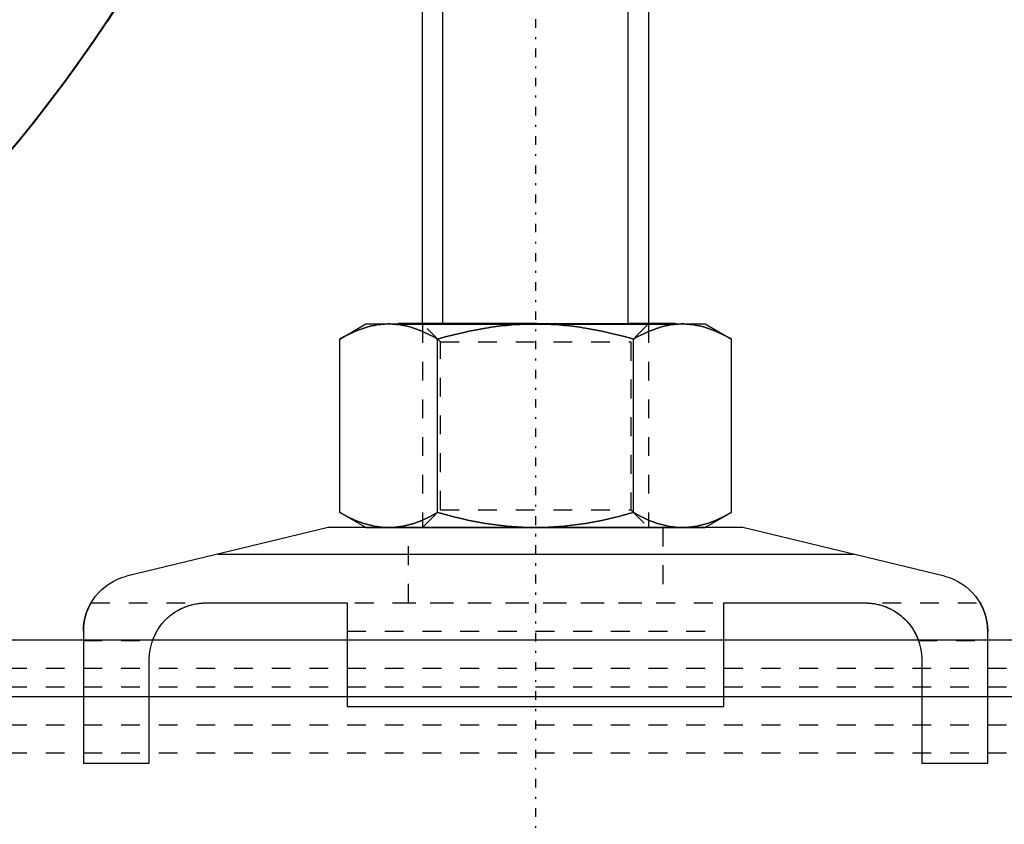
# Model space of a CAD drawing. Units: millimetres. Extents: x 38282 to 50269, y -25884 to -1975.
# Drawn here: x 42128 to 42180, y -4894 to -4852 of the extents above; entities that cross this region are included whole.
import ezdxf

# ---------------------------------------------------------------- set-up
doc = ezdxf.new("R2010")
doc.units = ezdxf.units.MM
for name, pattern in [('CNS_CENTER', [1.5, 0.45, -0.5, 0.05, -0.5]), ('CNS_DASHED', [2, 1, -1]), ('CNS_SOLID', [0]), ('VCenter', [11.5, 7, -2, 0.5, -2])]:
    doc.linetypes.add(name, pattern=pattern)
for name, color, linetype in [('center', 7, 'CNS_CENTER'), ('hidden', 7, 'CNS_DASHED'), ('thin', 7, 'CNS_SOLID')]:
    doc.layers.add(name, color=color, linetype=linetype)
doc.layers.add('vis', color=7, linetype='CNS_SOLID', lineweight=30)
doc.layers.add('Коллектор', color=255, linetype='Continuous', lineweight=40)
doc.styles.add('ESKD', font='Simplex.SHX', dxfattribs={"width": 0.826})
doc.styles.get("Standard").update_dxf_attribs({"font": 'simplex.shx'})
doc.dimstyles.new('ISO-25', dxfattribs={"dimtxt": 2.5, "dimasz": 2.5, "dimexe": 1.25, "dimexo": 0.625, "dimtad": 1, "dimtxsty": 'Standard', "dimcen": 2.5, "dimadec": 0, "dimazin": 0, "dimtfac": 1, "dimtmove": 0, "dimatfit": 3, "dimfxl": 0, "dimarcsym": 0})

# ---------------------------------------------------------------- blocks, each defined once
blk = doc.blocks.new('Хомут 2')
at = {"color": 0}
for p, q in [((51908.655, 34954.931), (51906.201, 34954.931)), ((51906.201, 34954.931), (51908.655, 34954.931)), ((51918.47, 34954.931), (51908.655, 34954.931)), ((51920.923, 34954.931), (51918.47, 34954.931)), ((51918.47, 34954.931), (51920.923, 34954.931))]:
    blk.add_line(p, q, dxfattribs=at)
at = {"ltscale": 100}
for q in [(51907.562, 34954.931), (51919.562, 34954.931)]:
    blk.add_line((51913.562, 34954.931), q, dxfattribs=at)
blk.add_arc((52002.132, 35014.603), 78.905, 194.22969, 255.66869, dxfattribs=at)
at = {"layer": 'center', "color": 1}
blk.add_line((51913.632, 35000.543), (51913.632, 34908.667), dxfattribs=at)
at = {"layer": 'center'}
blk.add_line((51913.632, 34944.705), (51913.632, 34939.557), dxfattribs=at)
at = {"layer": 'hidden'}
for p, q in [((51907.632, 34954.931), (51908.579, 34953.984)), ((51918.685, 34953.984), (51919.632, 34954.931)), ((51918.685, 34953.984), (51908.579, 34953.984)), ((51908.579, 34953.984), (51908.579, 34945.078)), ((51918.685, 34945.078), (51918.685, 34953.984)), ((51908.579, 34945.078), (51907.632, 34944.131)), ((51918.685, 34945.078), (51908.579, 34945.078)), ((51919.632, 34944.131), (51918.685, 34945.078)), ((51906.882, 34944.131), (51906.882, 34940.141)), ((51920.382, 34940.141), (51920.382, 34944.131)), ((51937.224, 34940.141), (51890.04, 34940.141)), ((51895.152, 34939.967), (51895.021, 34939.918)), ((51895.283, 34940.008), (51895.152, 34939.967)), ((51895.412, 34940.043), (51895.283, 34940.008)), ((51895.539, 34940.072), (51895.412, 34940.043)), ((51895.664, 34940.094), (51895.539, 34940.072)), ((51895.726, 34940.104), (51895.664, 34940.094)), ((51895.788, 34940.111), (51895.726, 34940.104)), ((51895.861, 34940.119), (51895.788, 34940.111)), ((51895.882, 34940.121), (51895.861, 34940.119)), ((51895.903, 34940.122), (51895.882, 34940.121)), ((51895.914, 34940.123), (51895.903, 34940.122)), ((51895.924, 34940.124), (51895.914, 34940.123)), ((51895.946, 34940.125), (51895.924, 34940.124)), ((51895.968, 34940.127), (51895.946, 34940.125)), ((51895.991, 34940.128), (51895.968, 34940.127)), ((51896.014, 34940.129), (51895.991, 34940.128)), ((51896.038, 34940.13), (51896.014, 34940.129)), ((51896.051, 34940.13), (51896.038, 34940.13)), ((51896.053, 34940.13), (51896.051, 34940.13)), ((51896.057, 34940.13), (51896.053, 34940.13)), ((51896.061, 34940.13), (51896.057, 34940.13)), ((51896.064, 34940.13), (51896.061, 34940.13)), ((51896.066, 34940.13), (51896.064, 34940.13)), ((51896.07, 34940.13), (51896.066, 34940.13)), ((51896.074, 34940.131), (51896.07, 34940.13)), ((51896.079, 34940.131), (51896.074, 34940.131)), ((51896.083, 34940.131), (51896.079, 34940.131)), ((51896.088, 34940.131), (51896.083, 34940.131)), ((51896.09, 34940.131), (51896.088, 34940.131)), ((51896.092, 34940.131), (51896.09, 34940.131)), ((51896.097, 34940.131), (51896.092, 34940.131)), ((51896.101, 34940.131), (51896.097, 34940.131)), ((51896.106, 34940.131), (51896.101, 34940.131)), ((51896.11, 34940.131), (51896.106, 34940.131)), ((51896.115, 34940.131), (51896.11, 34940.131)), ((51896.117, 34940.131), (51896.115, 34940.131)), ((51896.12, 34940.131), (51896.117, 34940.131)), ((51896.125, 34940.131), (51896.12, 34940.131)), ((51896.129, 34940.131), (51896.125, 34940.131)), ((51896.132, 34940.131), (51896.129, 34940.131)), ((51920.982, 34940.131), (51906.282, 34940.131)), ((51931.135, 34940.131), (51931.132, 34940.131)), ((51931.142, 34940.131), (51931.135, 34940.131)), ((51931.148, 34940.131), (51931.142, 34940.131)), ((51931.151, 34940.131), (51931.148, 34940.131)), ((51931.154, 34940.131), (51931.151, 34940.131)), ((51931.16, 34940.131), (51931.154, 34940.131)), ((51931.167, 34940.131), (51931.16, 34940.131)), ((51931.173, 34940.131), (51931.167, 34940.131)), ((51931.179, 34940.131), (51931.173, 34940.131)), ((51931.184, 34940.131), (51931.179, 34940.131)), ((51931.187, 34940.131), (51931.184, 34940.131)), ((51931.19, 34940.13), (51931.187, 34940.131)), ((51931.196, 34940.13), (51931.19, 34940.13)), ((51931.202, 34940.13), (51931.196, 34940.13)), ((51931.207, 34940.13), (51931.202, 34940.13)), ((51931.213, 34940.13), (51931.207, 34940.13)), ((51931.219, 34940.13), (51931.213, 34940.13)), ((51931.221, 34940.13), (51931.219, 34940.13)), ((51931.224, 34940.13), (51931.221, 34940.13)), ((51931.229, 34940.129), (51931.224, 34940.13)), ((51931.235, 34940.129), (51931.229, 34940.129)), ((51931.238, 34940.129), (51931.235, 34940.129)), ((51931.253, 34940.129), (51931.238, 34940.129)), ((51931.284, 34940.127), (51931.253, 34940.129)), ((51931.314, 34940.126), (51931.284, 34940.127)), ((51931.343, 34940.124), (51931.314, 34940.126)), ((51931.372, 34940.121), (51931.343, 34940.124)), ((51931.4, 34940.119), (51931.372, 34940.121)), ((51931.414, 34940.118), (51931.4, 34940.119)), ((51931.428, 34940.116), (51931.414, 34940.118)), ((51931.455, 34940.114), (51931.428, 34940.116)), ((51931.483, 34940.11), (51931.455, 34940.114)), ((51931.579, 34940.098), (51931.483, 34940.11)), ((51931.662, 34940.084), (51931.579, 34940.098)), ((51931.746, 34940.068), (51931.662, 34940.084)), ((51931.916, 34940.027), (51931.746, 34940.068)), ((51932.09, 34939.974), (51931.916, 34940.027)), ((51932.265, 34939.909), (51932.09, 34939.974)), ((51894.191, 34939.418), (51894.131, 34939.367)), ((51894.25, 34939.468), (51894.191, 34939.418)), ((51894.373, 34939.561), (51894.25, 34939.468)), ((51894.498, 34939.647), (51894.373, 34939.561)), ((51894.627, 34939.726), (51894.498, 34939.647)), ((51894.757, 34939.797), (51894.627, 34939.726)), ((51894.889, 34939.861), (51894.757, 34939.797)), ((51894.955, 34939.89), (51894.889, 34939.861)), ((51895.021, 34939.918), (51894.955, 34939.89)), ((51932.441, 34939.83), (51932.265, 34939.909)), ((51932.616, 34939.738), (51932.441, 34939.83)), ((51932.702, 34939.688), (51932.616, 34939.738)), ((51932.787, 34939.633), (51932.702, 34939.688)), ((51932.953, 34939.515), (51932.787, 34939.633)), ((51933.047, 34939.441), (51932.953, 34939.515)), ((51933.073, 34939.418), (51933.047, 34939.441)), ((51933.099, 34939.396), (51933.073, 34939.418)), ((51893.714, 34938.907), (51893.679, 34938.859)), ((51893.731, 34938.93), (51893.714, 34938.907)), ((51893.749, 34938.954), (51893.731, 34938.93)), ((51893.785, 34939), (51893.749, 34938.954)), ((51893.822, 34939.045), (51893.785, 34939)), ((51893.841, 34939.068), (51893.822, 34939.045)), ((51893.897, 34939.133), (51893.841, 34939.068)), ((51894.013, 34939.255), (51893.897, 34939.133)), ((51894.131, 34939.367), (51894.013, 34939.255)), ((51933.113, 34939.384), (51933.099, 34939.396)), ((51933.126, 34939.373), (51933.113, 34939.384)), ((51933.152, 34939.349), (51933.126, 34939.373)), ((51933.179, 34939.325), (51933.152, 34939.349)), ((51933.205, 34939.3), (51933.179, 34939.325)), ((51933.231, 34939.274), (51933.205, 34939.3)), ((51933.257, 34939.248), (51933.231, 34939.274)), ((51933.27, 34939.235), (51933.257, 34939.248)), ((51933.283, 34939.222), (51933.27, 34939.235)), ((51933.309, 34939.195), (51933.283, 34939.222)), ((51933.335, 34939.168), (51933.309, 34939.195)), ((51933.36, 34939.14), (51933.335, 34939.168)), ((51933.386, 34939.111), (51933.36, 34939.14)), ((51933.411, 34939.082), (51933.386, 34939.111)), ((51933.423, 34939.068), (51933.411, 34939.082)), ((51933.436, 34939.053), (51933.423, 34939.068)), ((51933.46, 34939.023), (51933.436, 34939.053)), ((51933.485, 34938.992), (51933.46, 34939.023)), ((51933.509, 34938.962), (51933.485, 34938.992)), ((51933.532, 34938.93), (51933.509, 34938.962)), ((51933.556, 34938.899), (51933.532, 34938.93)), ((51933.567, 34938.883), (51933.556, 34938.899)), ((51893.409, 34938.39), (51893.384, 34938.335)), ((51893.435, 34938.445), (51893.409, 34938.39)), ((51893.462, 34938.499), (51893.435, 34938.445)), ((51893.49, 34938.552), (51893.462, 34938.499)), ((51893.519, 34938.605), (51893.49, 34938.552)), ((51893.534, 34938.631), (51893.519, 34938.605)), ((51893.549, 34938.657), (51893.534, 34938.631)), ((51893.58, 34938.709), (51893.549, 34938.657)), ((51893.612, 34938.76), (51893.58, 34938.709)), ((51893.645, 34938.809), (51893.612, 34938.76)), ((51893.679, 34938.859), (51893.645, 34938.809)), ((51923.632, 34938.631), (51903.632, 34938.631)), ((51933.579, 34938.867), (51933.567, 34938.883)), ((51933.602, 34938.834), (51933.579, 34938.867)), ((51933.624, 34938.801), (51933.602, 34938.834)), ((51933.635, 34938.785), (51933.624, 34938.801)), ((51933.646, 34938.768), (51933.635, 34938.785)), ((51933.668, 34938.734), (51933.646, 34938.768)), ((51933.689, 34938.7), (51933.668, 34938.734)), ((51933.699, 34938.683), (51933.689, 34938.7)), ((51933.71, 34938.666), (51933.699, 34938.683)), ((51933.73, 34938.631), (51933.71, 34938.666)), ((51933.75, 34938.596), (51933.73, 34938.631)), ((51933.769, 34938.561), (51933.75, 34938.596)), ((51933.788, 34938.526), (51933.769, 34938.561)), ((51933.807, 34938.49), (51933.788, 34938.526)), ((51933.816, 34938.472), (51933.807, 34938.49)), ((51933.825, 34938.454), (51933.816, 34938.472)), ((51933.842, 34938.418), (51933.825, 34938.454)), ((51933.859, 34938.381), (51933.842, 34938.418)), ((51933.876, 34938.345), (51933.859, 34938.381)), ((51893.307, 34938.141), (51889.632, 34938.141)), ((51893.317, 34938.169), (51893.307, 34938.141)), ((51893.338, 34938.225), (51893.317, 34938.169)), ((51893.361, 34938.28), (51893.338, 34938.225)), ((51893.372, 34938.308), (51893.361, 34938.28)), ((51893.384, 34938.335), (51893.372, 34938.308)), ((51933.892, 34938.308), (51933.876, 34938.345)), ((51933.907, 34938.271), (51933.892, 34938.308)), ((51933.914, 34938.252), (51933.907, 34938.271)), ((51933.922, 34938.234), (51933.914, 34938.252)), ((51933.936, 34938.197), (51933.922, 34938.234)), ((51933.95, 34938.16), (51933.936, 34938.197)), ((51933.957, 34938.141), (51933.95, 34938.16)), ((51937.632, 34938.141), (51933.957, 34938.141))]:
    blk.add_line(p, q, dxfattribs=at)
for points in [[(51905.838, 34954.931), (51905.768, 34954.93), (51905.629, 34954.925), (51905.49, 34954.916), (51905.421, 34954.909), (51905.351, 34954.901), (51905.213, 34954.881), (51905.074, 34954.857), (51904.934, 34954.827), (51904.794, 34954.793), (51904.654, 34954.754), (51904.583, 34954.733), (51904.512, 34954.71), (51904.369, 34954.661), (51904.225, 34954.607), (51904.079, 34954.548), (51903.932, 34954.484), (51903.782, 34954.415), (51903.706, 34954.378), (51903.63, 34954.34), (51903.476, 34954.259), (51903.319, 34954.173), (51903.24, 34954.127)], [(51908.436, 34954.127), (51908.356, 34954.173), (51908.199, 34954.259), (51908.045, 34954.34), (51907.969, 34954.378), (51907.893, 34954.415), (51907.744, 34954.484), (51907.596, 34954.548), (51907.45, 34954.607), (51907.306, 34954.661), (51907.163, 34954.71), (51907.092, 34954.733), (51907.022, 34954.754), (51906.881, 34954.793), (51906.741, 34954.827), (51906.602, 34954.857), (51906.463, 34954.881), (51906.324, 34954.901), (51906.255, 34954.909), (51906.186, 34954.916), (51906.047, 34954.925), (51905.908, 34954.93), (51905.838, 34954.931)], [(51913.632, 34954.931), (51913.492, 34954.93), (51913.214, 34954.925), (51912.936, 34954.916), (51912.798, 34954.909), (51912.659, 34954.901), (51912.382, 34954.881), (51912.104, 34954.857), (51911.825, 34954.827), (51911.545, 34954.793), (51911.264, 34954.754), (51911.123, 34954.733), (51910.981, 34954.71), (51910.695, 34954.661), (51910.406, 34954.607), (51910.115, 34954.548), (51909.82, 34954.484), (51909.521, 34954.415), (51909.369, 34954.378), (51909.217, 34954.34), (51908.909, 34954.259), (51908.595, 34954.173), (51908.436, 34954.127)], [(51918.828, 34954.127), (51918.669, 34954.173), (51918.355, 34954.259), (51918.047, 34954.34), (51917.895, 34954.378), (51917.743, 34954.415), (51917.444, 34954.484), (51917.149, 34954.548), (51916.857, 34954.607), (51916.569, 34954.661), (51916.283, 34954.71), (51916.141, 34954.733), (51916, 34954.754), (51915.719, 34954.793), (51915.439, 34954.827), (51915.16, 34954.857), (51914.882, 34954.881), (51914.605, 34954.901), (51914.466, 34954.909), (51914.328, 34954.916), (51914.05, 34954.925), (51913.772, 34954.93), (51913.632, 34954.931)], [(51921.426, 34954.931), (51921.356, 34954.93), (51921.217, 34954.925), (51921.078, 34954.916), (51921.009, 34954.909), (51920.94, 34954.901), (51920.801, 34954.881), (51920.662, 34954.857), (51920.523, 34954.827), (51920.383, 34954.793), (51920.242, 34954.754), (51920.171, 34954.733), (51920.1, 34954.71), (51919.958, 34954.661), (51919.813, 34954.607), (51919.668, 34954.548), (51919.52, 34954.484), (51919.37, 34954.415), (51919.295, 34954.378), (51919.219, 34954.34), (51919.064, 34954.259), (51918.908, 34954.173), (51918.828, 34954.127)], [(51924.024, 34954.127), (51923.945, 34954.173), (51923.788, 34954.259), (51923.634, 34954.34), (51923.557, 34954.378), (51923.482, 34954.415), (51923.332, 34954.484), (51923.185, 34954.548), (51923.039, 34954.607), (51922.895, 34954.661), (51922.752, 34954.71), (51922.681, 34954.733), (51922.61, 34954.754), (51922.469, 34954.793), (51922.33, 34954.827), (51922.19, 34954.857), (51922.051, 34954.881), (51921.913, 34954.901), (51921.843, 34954.909), (51921.774, 34954.916), (51921.635, 34954.925), (51921.496, 34954.93), (51921.426, 34954.931)], [(51903.24, 34944.935), (51903.319, 34944.89), (51903.476, 34944.803), (51903.63, 34944.723), (51903.706, 34944.684), (51903.782, 34944.648), (51903.932, 34944.578), (51904.079, 34944.514), (51904.225, 34944.455), (51904.369, 34944.401), (51904.512, 34944.352), (51904.583, 34944.329), (51904.654, 34944.308), (51904.794, 34944.269), (51904.934, 34944.235), (51905.074, 34944.205), (51905.213, 34944.181), (51905.351, 34944.161), (51905.421, 34944.153), (51905.49, 34944.147), (51905.629, 34944.137), (51905.768, 34944.132), (51905.838, 34944.131)], [(51905.838, 34944.131), (51905.908, 34944.132), (51906.047, 34944.137), (51906.186, 34944.147), (51906.255, 34944.153), (51906.324, 34944.161), (51906.463, 34944.181), (51906.602, 34944.205), (51906.741, 34944.235), (51906.881, 34944.269), (51907.022, 34944.308), (51907.092, 34944.329), (51907.163, 34944.352), (51907.306, 34944.401), (51907.45, 34944.455), (51907.596, 34944.514), (51907.744, 34944.578), (51907.893, 34944.648), (51907.969, 34944.684), (51908.045, 34944.723), (51908.199, 34944.803), (51908.356, 34944.89), (51908.436, 34944.935)], [(51908.436, 34944.935), (51908.595, 34944.89), (51908.909, 34944.803), (51909.217, 34944.723), (51909.369, 34944.684), (51909.521, 34944.648), (51909.82, 34944.578), (51910.115, 34944.514), (51910.406, 34944.455), (51910.695, 34944.401), (51910.981, 34944.352), (51911.123, 34944.329), (51911.264, 34944.308), (51911.545, 34944.269), (51911.825, 34944.235), (51912.104, 34944.205), (51912.382, 34944.181), (51912.659, 34944.161), (51912.798, 34944.153), (51912.936, 34944.147), (51913.214, 34944.137), (51913.492, 34944.132), (51913.632, 34944.131)], [(51913.632, 34944.131), (51913.772, 34944.132), (51914.05, 34944.137), (51914.328, 34944.147), (51914.466, 34944.153), (51914.605, 34944.161), (51914.882, 34944.181), (51915.16, 34944.205), (51915.439, 34944.235), (51915.719, 34944.269), (51916, 34944.308), (51916.141, 34944.329), (51916.283, 34944.352), (51916.569, 34944.401), (51916.857, 34944.455), (51917.149, 34944.514), (51917.444, 34944.578), (51917.743, 34944.648), (51917.895, 34944.684), (51918.047, 34944.723), (51918.355, 34944.803), (51918.669, 34944.89), (51918.828, 34944.935)], [(51918.828, 34944.935), (51918.908, 34944.89), (51919.064, 34944.803), (51919.219, 34944.723), (51919.295, 34944.684), (51919.37, 34944.648), (51919.52, 34944.578), (51919.668, 34944.514), (51919.813, 34944.455), (51919.958, 34944.401), (51920.1, 34944.352), (51920.171, 34944.329), (51920.242, 34944.308), (51920.383, 34944.269), (51920.523, 34944.235), (51920.662, 34944.205), (51920.801, 34944.181), (51920.94, 34944.161), (51921.009, 34944.153), (51921.078, 34944.147), (51921.217, 34944.137), (51921.356, 34944.132), (51921.426, 34944.131)], [(51921.426, 34944.131), (51921.496, 34944.132), (51921.635, 34944.137), (51921.774, 34944.147), (51921.843, 34944.153), (51921.913, 34944.161), (51922.051, 34944.181), (51922.19, 34944.205), (51922.33, 34944.235), (51922.469, 34944.269), (51922.61, 34944.308), (51922.681, 34944.329), (51922.752, 34944.352), (51922.895, 34944.401), (51923.039, 34944.455), (51923.185, 34944.514), (51923.332, 34944.578), (51923.482, 34944.648), (51923.557, 34944.684), (51923.634, 34944.723), (51923.788, 34944.803), (51923.945, 34944.89), (51924.024, 34944.935)]]:
    blk.add_lwpolyline(points, dxfattribs=at)
at = {"layer": 'thin'}
for p, q in [((51908.708, 34954.931), (51908.708, 34984.408)), ((51918.561, 34954.931), (51918.561, 34984.408))]:
    blk.add_line(p, q, dxfattribs=at)
at = {"layer": 'thin', "linetype": 'CNS_DASHED'}
for p, q in [((51907.632, 34954.931), (51907.632, 34944.131)), ((51919.632, 34954.931), (51919.632, 34944.131))]:
    blk.add_line(p, q, dxfattribs=at)
at = {"layer": 'vis'}
for p, q in [((51907.632, 34984.408), (51907.634, 34954.931)), ((51919.632, 34954.931), (51919.632, 34984.408)), ((51904.632, 34954.931), (51903.24, 34954.127)), ((51922.632, 34954.931), (51904.632, 34954.931)), ((51924.024, 34954.127), (51922.632, 34954.931)), ((51903.24, 34944.935), (51903.24, 34954.127)), ((51908.436, 34944.935), (51908.436, 34954.127)), ((51918.828, 34944.935), (51918.828, 34954.127)), ((51924.024, 34944.935), (51924.024, 34954.127)), ((51903.24, 34944.935), (51904.632, 34944.131)), ((51922.632, 34944.131), (51924.024, 34944.935)), ((51891.928, 34941.547), (51902.632, 34944.131)), ((51902.632, 34944.131), (51924.632, 34944.131)), ((51922.632, 34944.131), (51904.632, 34944.131)), ((51924.632, 34944.131), (51935.336, 34941.547)), ((51930.501, 34942.714), (51896.763, 34942.714)), ((51889.929, 34939.932), (51889.934, 34939.943)), ((51889.934, 34939.943), (51889.939, 34939.953)), ((51889.939, 34939.953), (51889.944, 34939.964)), ((51889.944, 34939.964), (51889.949, 34939.974)), ((51889.949, 34939.974), (51889.952, 34939.979)), ((51889.952, 34939.979), (51889.954, 34939.984)), ((51889.954, 34939.984), (51889.959, 34939.993)), ((51889.959, 34939.993), (51889.964, 34940.002)), ((51889.964, 34940.002), (51889.968, 34940.011)), ((51889.968, 34940.011), (51889.973, 34940.02)), ((51889.973, 34940.02), (51889.977, 34940.028)), ((51889.977, 34940.028), (51889.979, 34940.032)), ((51889.979, 34940.032), (51889.981, 34940.036)), ((51889.981, 34940.036), (51889.986, 34940.044)), ((51889.986, 34940.044), (51889.99, 34940.052)), ((51889.99, 34940.052), (51889.993, 34940.059)), ((51889.993, 34940.059), (51889.997, 34940.066)), ((51889.997, 34940.066), (51890.001, 34940.072)), ((51890.001, 34940.072), (51890.003, 34940.075)), ((51890.003, 34940.075), (51890.004, 34940.079)), ((51890.004, 34940.079), (51890.008, 34940.085)), ((51890.008, 34940.085), (51890.011, 34940.09)), ((51890.011, 34940.09), (51890.012, 34940.093)), ((51890.012, 34940.093), (51890.014, 34940.096)), ((51890.014, 34940.096), (51890.017, 34940.101)), ((51890.017, 34940.101), (51890.019, 34940.106)), ((51890.019, 34940.106), (51890.021, 34940.108)), ((51890.021, 34940.108), (51890.022, 34940.11)), ((51890.022, 34940.11), (51890.024, 34940.114)), ((51890.024, 34940.114), (51890.026, 34940.118)), ((51890.026, 34940.118), (51890.028, 34940.122)), ((51890.028, 34940.122), (51890.03, 34940.125)), ((51890.03, 34940.125), (51890.032, 34940.128)), ((51890.032, 34940.128), (51890.033, 34940.129)), ((51890.033, 34940.129), (51890.034, 34940.131)), ((51890.034, 34940.131), (51890.035, 34940.133)), ((51890.035, 34940.133), (51890.036, 34940.135)), ((51890.036, 34940.135), (51890.037, 34940.137)), ((51890.037, 34940.137), (51890.038, 34940.138)), ((51890.038, 34940.138), (51890.039, 34940.139)), ((51890.039, 34940.14), (51890.039, 34940.141)), ((51890.039, 34940.141), (51890.04, 34940.141)), ((51890.039, 34940.139), (51890.039, 34940.14)), ((51890.039, 34940.14), (51890.039, 34940.14)), ((51890.04, 34940.141), (51890.04, 34940.141)), ((51903.632, 34940.131), (51896.132, 34940.131)), ((51903.632, 34934.631), (51903.632, 34940.131)), ((51923.632, 34940.131), (51923.632, 34934.631)), ((51931.132, 34940.131), (51923.632, 34940.131)), ((51937.224, 34940.141), (51937.224, 34940.141)), ((51937.224, 34940.141), (51937.224, 34940.141)), ((51937.224, 34940.141), (51937.225, 34940.14)), ((51937.225, 34940.14), (51937.225, 34940.14)), ((51937.225, 34940.14), (51937.225, 34940.139)), ((51937.225, 34940.139), (51937.226, 34940.138)), ((51937.226, 34940.138), (51937.227, 34940.137)), ((51937.227, 34940.137), (51937.228, 34940.135)), ((51937.228, 34940.135), (51937.229, 34940.133)), ((51937.229, 34940.133), (51937.23, 34940.131)), ((51937.23, 34940.131), (51937.231, 34940.129)), ((51937.231, 34940.129), (51937.232, 34940.128)), ((51937.232, 34940.128), (51937.234, 34940.125)), ((51937.234, 34940.125), (51937.235, 34940.122)), ((51937.235, 34940.122), (51937.237, 34940.118)), ((51937.237, 34940.118), (51937.24, 34940.114)), ((51937.24, 34940.114), (51937.242, 34940.11)), ((51937.242, 34940.11), (51937.243, 34940.108)), ((51937.243, 34940.108), (51937.245, 34940.106)), ((51937.245, 34940.106), (51937.247, 34940.101)), ((51937.247, 34940.101), (51937.25, 34940.096)), ((51937.25, 34940.096), (51937.252, 34940.093)), ((51937.252, 34940.093), (51937.253, 34940.09)), ((51937.253, 34940.09), (51937.256, 34940.085)), ((51937.256, 34940.085), (51937.26, 34940.079)), ((51937.26, 34940.079), (51937.261, 34940.075)), ((51937.261, 34940.075), (51937.263, 34940.072)), ((51937.263, 34940.072), (51937.267, 34940.066)), ((51937.267, 34940.066), (51937.27, 34940.059)), ((51937.27, 34940.059), (51937.274, 34940.052)), ((51937.274, 34940.052), (51937.278, 34940.044)), ((51937.278, 34940.044), (51937.282, 34940.036)), ((51937.282, 34940.036), (51937.285, 34940.032)), ((51937.285, 34940.032), (51937.287, 34940.028)), ((51937.287, 34940.028), (51937.291, 34940.02)), ((51937.291, 34940.02), (51937.296, 34940.011)), ((51937.296, 34940.011), (51937.3, 34940.002)), ((51937.3, 34940.002), (51937.305, 34939.993)), ((51937.305, 34939.993), (51937.31, 34939.984)), ((51937.31, 34939.984), (51937.312, 34939.979)), ((51937.312, 34939.979), (51937.315, 34939.974)), ((51937.315, 34939.974), (51937.32, 34939.964)), ((51937.32, 34939.964), (51937.325, 34939.953)), ((51937.325, 34939.953), (51937.33, 34939.943)), ((51937.33, 34939.943), (51937.335, 34939.932)), ((51889.735, 34939.412), (51889.74, 34939.43)), ((51889.74, 34939.43), (51889.745, 34939.448)), ((51889.745, 34939.448), (51889.751, 34939.466)), ((51889.751, 34939.466), (51889.753, 34939.475)), ((51889.753, 34939.475), (51889.756, 34939.484)), ((51889.756, 34939.484), (51889.761, 34939.501)), ((51889.761, 34939.501), (51889.766, 34939.518)), ((51889.766, 34939.518), (51889.785, 34939.577)), ((51889.785, 34939.577), (51889.804, 34939.633)), ((51889.804, 34939.633), (51889.81, 34939.649)), ((51889.81, 34939.649), (51889.815, 34939.664)), ((51889.815, 34939.664), (51889.818, 34939.672)), ((51889.818, 34939.672), (51889.821, 34939.68)), ((51889.821, 34939.68), (51889.827, 34939.695)), ((51889.827, 34939.695), (51889.833, 34939.71)), ((51889.833, 34939.71), (51889.835, 34939.717)), ((51889.835, 34939.717), (51889.838, 34939.725)), ((51889.838, 34939.725), (51889.844, 34939.739)), ((51889.844, 34939.739), (51889.85, 34939.754)), ((51889.85, 34939.754), (51889.853, 34939.761)), ((51889.853, 34939.761), (51889.856, 34939.768)), ((51889.856, 34939.768), (51889.861, 34939.782)), ((51889.861, 34939.782), (51889.867, 34939.796)), ((51889.867, 34939.796), (51889.873, 34939.809)), ((51889.873, 34939.809), (51889.879, 34939.823)), ((51889.879, 34939.823), (51889.884, 34939.836)), ((51889.884, 34939.836), (51889.887, 34939.842)), ((51889.887, 34939.842), (51889.89, 34939.849)), ((51889.89, 34939.849), (51889.896, 34939.861)), ((51889.896, 34939.861), (51889.901, 34939.874)), ((51889.901, 34939.874), (51889.907, 34939.886)), ((51889.907, 34939.886), (51889.913, 34939.898)), ((51889.913, 34939.898), (51889.918, 34939.909)), ((51889.918, 34939.909), (51889.921, 34939.915)), ((51889.921, 34939.915), (51889.923, 34939.921)), ((51889.923, 34939.921), (51889.929, 34939.932)), ((51937.335, 34939.932), (51937.341, 34939.921)), ((51937.341, 34939.921), (51937.343, 34939.915)), ((51937.343, 34939.915), (51937.346, 34939.909)), ((51937.346, 34939.909), (51937.351, 34939.898)), ((51937.351, 34939.898), (51937.357, 34939.886)), ((51937.357, 34939.886), (51937.362, 34939.874)), ((51937.362, 34939.874), (51937.368, 34939.861)), ((51937.368, 34939.861), (51937.374, 34939.849)), ((51937.374, 34939.849), (51937.377, 34939.842)), ((51937.377, 34939.842), (51937.379, 34939.836)), ((51937.379, 34939.836), (51937.385, 34939.823)), ((51937.385, 34939.823), (51937.391, 34939.809)), ((51937.391, 34939.809), (51937.397, 34939.796)), ((51937.397, 34939.796), (51937.402, 34939.782)), ((51937.402, 34939.782), (51937.408, 34939.768)), ((51937.408, 34939.768), (51937.411, 34939.761)), ((51937.411, 34939.761), (51937.414, 34939.754)), ((51937.414, 34939.754), (51937.42, 34939.739)), ((51937.42, 34939.739), (51937.426, 34939.725)), ((51937.426, 34939.725), (51937.428, 34939.717)), ((51937.428, 34939.717), (51937.446, 34939.672)), ((51937.446, 34939.672), (51937.479, 34939.577)), ((51937.479, 34939.577), (51937.498, 34939.518)), ((51937.498, 34939.518), (51937.503, 34939.501)), ((51937.503, 34939.501), (51937.508, 34939.484)), ((51937.508, 34939.484), (51937.511, 34939.475)), ((51937.511, 34939.475), (51937.513, 34939.466)), ((51937.513, 34939.466), (51937.518, 34939.448)), ((51937.518, 34939.448), (51937.524, 34939.43)), ((51937.524, 34939.43), (51937.529, 34939.412)), ((51889.642, 34938.881), (51889.644, 34938.904)), ((51889.644, 34938.904), (51889.647, 34938.928)), ((51889.647, 34938.928), (51889.649, 34938.951)), ((51889.649, 34938.951), (51889.652, 34938.973)), ((51889.652, 34938.973), (51889.653, 34938.985)), ((51889.653, 34938.985), (51889.654, 34938.996)), ((51889.654, 34938.996), (51889.657, 34939.019)), ((51889.657, 34939.019), (51889.66, 34939.041)), ((51889.66, 34939.041), (51889.662, 34939.052)), ((51889.662, 34939.052), (51889.663, 34939.063)), ((51889.663, 34939.063), (51889.667, 34939.085)), ((51889.667, 34939.085), (51889.67, 34939.107)), ((51889.67, 34939.107), (51889.672, 34939.118)), ((51889.672, 34939.118), (51889.674, 34939.129)), ((51889.674, 34939.129), (51889.677, 34939.151)), ((51889.677, 34939.151), (51889.681, 34939.172)), ((51889.681, 34939.172), (51889.685, 34939.193)), ((51889.685, 34939.193), (51889.689, 34939.214)), ((51889.689, 34939.214), (51889.693, 34939.235)), ((51889.693, 34939.235), (51889.695, 34939.245)), ((51889.695, 34939.245), (51889.698, 34939.255)), ((51889.698, 34939.255), (51889.702, 34939.276)), ((51889.702, 34939.276), (51889.707, 34939.296)), ((51889.707, 34939.296), (51889.711, 34939.316)), ((51889.711, 34939.316), (51889.716, 34939.335)), ((51889.716, 34939.335), (51889.721, 34939.355)), ((51889.721, 34939.355), (51889.723, 34939.364)), ((51889.723, 34939.364), (51889.725, 34939.374)), ((51889.725, 34939.374), (51889.73, 34939.393)), ((51889.73, 34939.393), (51889.735, 34939.412)), ((51937.529, 34939.412), (51937.534, 34939.393)), ((51937.534, 34939.393), (51937.539, 34939.374)), ((51937.539, 34939.374), (51937.541, 34939.364)), ((51937.541, 34939.364), (51937.543, 34939.355)), ((51937.543, 34939.355), (51937.548, 34939.335)), ((51937.548, 34939.335), (51937.553, 34939.316)), ((51937.553, 34939.316), (51937.557, 34939.296)), ((51937.557, 34939.296), (51937.562, 34939.276)), ((51937.562, 34939.276), (51937.566, 34939.255)), ((51937.566, 34939.255), (51937.568, 34939.245)), ((51937.568, 34939.245), (51937.571, 34939.235)), ((51937.571, 34939.235), (51937.575, 34939.214)), ((51937.575, 34939.214), (51937.579, 34939.193)), ((51937.579, 34939.193), (51937.583, 34939.172)), ((51937.583, 34939.172), (51937.587, 34939.151)), ((51937.587, 34939.151), (51937.59, 34939.129)), ((51937.59, 34939.129), (51937.592, 34939.118)), ((51937.592, 34939.118), (51937.594, 34939.107)), ((51937.594, 34939.107), (51937.597, 34939.085)), ((51937.597, 34939.085), (51937.601, 34939.063)), ((51937.601, 34939.063), (51937.602, 34939.052)), ((51937.602, 34939.052), (51937.604, 34939.041)), ((51937.604, 34939.041), (51937.607, 34939.019)), ((51937.607, 34939.019), (51937.61, 34938.996)), ((51937.61, 34938.996), (51937.611, 34938.985)), ((51937.611, 34938.985), (51937.612, 34938.973)), ((51937.612, 34938.973), (51937.615, 34938.951)), ((51937.615, 34938.951), (51937.617, 34938.928)), ((51937.617, 34938.928), (51937.619, 34938.904)), ((51937.619, 34938.904), (51937.621, 34938.881)), ((51889.632, 34938.667), (51889.633, 34938.691)), ((51889.632, 34938.643), (51889.632, 34938.667)), ((51889.632, 34938.631), (51889.632, 34938.643)), ((51889.632, 34931.631), (51889.632, 34938.631)), ((51889.633, 34938.715), (51889.634, 34938.739)), ((51889.633, 34938.703), (51889.633, 34938.715)), ((51889.633, 34938.691), (51889.633, 34938.703)), ((51889.634, 34938.739), (51889.635, 34938.763)), ((51889.635, 34938.763), (51889.636, 34938.787)), ((51889.636, 34938.787), (51889.637, 34938.811)), ((51889.637, 34938.811), (51889.639, 34938.834)), ((51889.639, 34938.834), (51889.64, 34938.846)), ((51889.64, 34938.846), (51889.641, 34938.858)), ((51889.641, 34938.858), (51889.642, 34938.881)), ((51937.621, 34938.881), (51937.623, 34938.858)), ((51937.623, 34938.858), (51937.624, 34938.846)), ((51937.624, 34938.846), (51937.625, 34938.834)), ((51937.625, 34938.834), (51937.627, 34938.811)), ((51937.627, 34938.811), (51937.628, 34938.787)), ((51937.628, 34938.787), (51937.629, 34938.763)), ((51937.629, 34938.763), (51937.63, 34938.739)), ((51937.63, 34938.739), (51937.631, 34938.715)), ((51937.631, 34938.715), (51937.631, 34938.703)), ((51937.631, 34938.703), (51937.631, 34938.691)), ((51937.631, 34938.691), (51937.632, 34938.667)), ((51937.632, 34938.667), (51937.632, 34938.643)), ((51937.632, 34938.643), (51937.632, 34938.631)), ((51937.632, 34938.631), (51937.632, 34931.631)), ((51893.132, 34937.131), (51893.132, 34931.631)), ((51934.132, 34931.631), (51934.132, 34937.131)), ((51923.632, 34934.631), (51903.632, 34934.631)), ((51893.132, 34931.631), (51889.632, 34931.631)), ((51937.632, 34931.631), (51934.132, 34931.631))]:
    blk.add_line(p, q, dxfattribs=at)
for points in [[(51903.24, 34954.127), (51903.319, 34954.173), (51903.476, 34954.259), (51903.63, 34954.34), (51903.706, 34954.378), (51903.782, 34954.415), (51903.932, 34954.484), (51904.079, 34954.548), (51904.225, 34954.607), (51904.369, 34954.661), (51904.512, 34954.71), (51904.583, 34954.733), (51904.654, 34954.754), (51904.794, 34954.793), (51904.934, 34954.827), (51905.074, 34954.857), (51905.213, 34954.881), (51905.351, 34954.901), (51905.421, 34954.909), (51905.49, 34954.916), (51905.629, 34954.925), (51905.768, 34954.93), (51905.838, 34954.931)], [(51905.838, 34954.931), (51905.908, 34954.93), (51906.047, 34954.925), (51906.186, 34954.916), (51906.255, 34954.909), (51906.324, 34954.901), (51906.463, 34954.881), (51906.602, 34954.857), (51906.741, 34954.827), (51906.881, 34954.793), (51907.022, 34954.754), (51907.092, 34954.733), (51907.163, 34954.71), (51907.306, 34954.661), (51907.45, 34954.607), (51907.596, 34954.548), (51907.744, 34954.484), (51907.893, 34954.415), (51907.969, 34954.378), (51908.045, 34954.34), (51908.199, 34954.259), (51908.356, 34954.173), (51908.436, 34954.127)], [(51908.436, 34954.127), (51908.595, 34954.173), (51908.909, 34954.259), (51909.217, 34954.34), (51909.369, 34954.378), (51909.521, 34954.415), (51909.82, 34954.484), (51910.115, 34954.548), (51910.406, 34954.607), (51910.695, 34954.661), (51910.981, 34954.71), (51911.123, 34954.733), (51911.264, 34954.754), (51911.545, 34954.793), (51911.825, 34954.827), (51912.104, 34954.857), (51912.382, 34954.881), (51912.659, 34954.901), (51912.798, 34954.909), (51912.936, 34954.916), (51913.214, 34954.925), (51913.492, 34954.93), (51913.632, 34954.931)], [(51913.632, 34954.931), (51913.772, 34954.93), (51914.05, 34954.925), (51914.328, 34954.916), (51914.466, 34954.909), (51914.605, 34954.901), (51914.882, 34954.881), (51915.16, 34954.857), (51915.439, 34954.827), (51915.719, 34954.793), (51916, 34954.754), (51916.141, 34954.733), (51916.283, 34954.71), (51916.569, 34954.661), (51916.857, 34954.607), (51917.149, 34954.548), (51917.444, 34954.484), (51917.743, 34954.415), (51917.895, 34954.378), (51918.047, 34954.34), (51918.355, 34954.259), (51918.669, 34954.173), (51918.828, 34954.127)], [(51918.828, 34954.127), (51918.908, 34954.173), (51919.064, 34954.259), (51919.219, 34954.34), (51919.295, 34954.378), (51919.37, 34954.415), (51919.52, 34954.484), (51919.668, 34954.548), (51919.813, 34954.607), (51919.958, 34954.661), (51920.1, 34954.71), (51920.171, 34954.733), (51920.242, 34954.754), (51920.383, 34954.793), (51920.523, 34954.827), (51920.662, 34954.857), (51920.801, 34954.881), (51920.94, 34954.901), (51921.009, 34954.909), (51921.078, 34954.916), (51921.217, 34954.925), (51921.356, 34954.93), (51921.426, 34954.931)], [(51921.426, 34954.931), (51921.496, 34954.93), (51921.635, 34954.925), (51921.774, 34954.916), (51921.843, 34954.909), (51921.913, 34954.901), (51922.051, 34954.881), (51922.19, 34954.857), (51922.33, 34954.827), (51922.469, 34954.793), (51922.61, 34954.754), (51922.681, 34954.733), (51922.752, 34954.71), (51922.895, 34954.661), (51923.039, 34954.607), (51923.185, 34954.548), (51923.332, 34954.484), (51923.482, 34954.415), (51923.557, 34954.378), (51923.634, 34954.34), (51923.788, 34954.259), (51923.945, 34954.173), (51924.024, 34954.127)], [(51905.838, 34944.131), (51905.768, 34944.132), (51905.629, 34944.137), (51905.49, 34944.147), (51905.421, 34944.153), (51905.351, 34944.161), (51905.213, 34944.181), (51905.074, 34944.205), (51904.934, 34944.235), (51904.794, 34944.269), (51904.654, 34944.308), (51904.583, 34944.329), (51904.512, 34944.352), (51904.369, 34944.401), (51904.225, 34944.455), (51904.079, 34944.514), (51903.932, 34944.578), (51903.782, 34944.648), (51903.706, 34944.684), (51903.63, 34944.723), (51903.476, 34944.803), (51903.319, 34944.89), (51903.24, 34944.935)], [(51908.436, 34944.935), (51908.356, 34944.89), (51908.199, 34944.803), (51908.045, 34944.723), (51907.969, 34944.684), (51907.893, 34944.648), (51907.744, 34944.578), (51907.596, 34944.514), (51907.45, 34944.455), (51907.306, 34944.401), (51907.163, 34944.352), (51907.092, 34944.329), (51907.022, 34944.308), (51906.881, 34944.269), (51906.741, 34944.235), (51906.602, 34944.205), (51906.463, 34944.181), (51906.324, 34944.161), (51906.255, 34944.153), (51906.186, 34944.147), (51906.047, 34944.137), (51905.908, 34944.132), (51905.838, 34944.131)], [(51913.632, 34944.131), (51913.492, 34944.132), (51913.214, 34944.137), (51912.936, 34944.147), (51912.798, 34944.153), (51912.659, 34944.161), (51912.382, 34944.181), (51912.104, 34944.205), (51911.825, 34944.235), (51911.545, 34944.269), (51911.264, 34944.308), (51911.123, 34944.329), (51910.981, 34944.352), (51910.695, 34944.401), (51910.406, 34944.455), (51910.115, 34944.514), (51909.82, 34944.578), (51909.521, 34944.648), (51909.369, 34944.684), (51909.217, 34944.723), (51908.909, 34944.803), (51908.595, 34944.89), (51908.436, 34944.935)], [(51918.828, 34944.935), (51918.669, 34944.89), (51918.355, 34944.803), (51918.047, 34944.723), (51917.895, 34944.684), (51917.743, 34944.648), (51917.444, 34944.578), (51917.149, 34944.514), (51916.857, 34944.455), (51916.569, 34944.401), (51916.283, 34944.352), (51916.141, 34944.329), (51916, 34944.308), (51915.719, 34944.269), (51915.439, 34944.235), (51915.16, 34944.205), (51914.882, 34944.181), (51914.605, 34944.161), (51914.466, 34944.153), (51914.328, 34944.147), (51914.05, 34944.137), (51913.772, 34944.132), (51913.632, 34944.131)], [(51921.426, 34944.131), (51921.356, 34944.132), (51921.217, 34944.137), (51921.078, 34944.147), (51921.009, 34944.153), (51920.94, 34944.161), (51920.801, 34944.181), (51920.662, 34944.205), (51920.523, 34944.235), (51920.383, 34944.269), (51920.242, 34944.308), (51920.171, 34944.329), (51920.1, 34944.352), (51919.958, 34944.401), (51919.813, 34944.455), (51919.668, 34944.514), (51919.52, 34944.578), (51919.37, 34944.648), (51919.295, 34944.684), (51919.219, 34944.723), (51919.064, 34944.803), (51918.908, 34944.89), (51918.828, 34944.935)], [(51924.024, 34944.935), (51923.945, 34944.89), (51923.788, 34944.803), (51923.634, 34944.723), (51923.557, 34944.684), (51923.482, 34944.648), (51923.332, 34944.578), (51923.185, 34944.514), (51923.039, 34944.455), (51922.895, 34944.401), (51922.752, 34944.352), (51922.681, 34944.329), (51922.61, 34944.308), (51922.469, 34944.269), (51922.33, 34944.235), (51922.19, 34944.205), (51922.051, 34944.181), (51921.913, 34944.161), (51921.843, 34944.153), (51921.774, 34944.147), (51921.635, 34944.137), (51921.496, 34944.132), (51921.426, 34944.131)]]:
    blk.add_lwpolyline(points, dxfattribs=at)
for centre, start, end in [((51892.632, 34938.631), 103.5707, 180), ((51934.632, 34938.631), 0, 76.4293), ((51896.132, 34937.131), 90, 180), ((51931.132, 34937.131), 0, 90)]:
    blk.add_arc(centre, 3, start, end, dxfattribs=at)

msp = doc.modelspace()

# ---------------------------------------------------------------- hatches: boundary and pattern name
at = {"layer": 'Коллектор', "ltscale": 100}
h = msp.add_hatch(dxfattribs=at)
h.set_pattern_fill('EARTH', color=256, scale=30, style=0)
h.set_pattern_definition([(0, (-11407.08, -39222.76), (190.5, 190.5), [190.5, -190.5]), (0, (-11407.08, -39151.32), (190.5, 190.5), [190.5, -190.5]), (0, (-11407.08, -39079.89), (190.5, 190.5), [190.5, -190.5]), (90, (-11383.27, -39056.07), (-190.5, 190.5), [190.5, -190.5]), (90, (-11311.83, -39056.07), (-190.5, 190.5), [190.5, -190.5]), (90, (-11240.4, -39056.07), (-190.5, 190.5), [190.5, -190.5])])
edge = h.paths.add_edge_path(flags=16)
edge.add_arc((41320.517, -4928.521), 1850, 0, 360)
edge = h.paths.add_edge_path()
edge.add_arc((41320.517, -4928.521), 1950, 0, 360)
at = {"layer": 'Коллектор', "linetype": 'VCenter', "lineweight": -3, "ltscale": 100}
h = msp.add_hatch(dxfattribs=at)
h.set_pattern_fill('AR-CONC', color=256, scale=2, style=0)
h.set_pattern_definition([(50, (-11407.08, -39222.76), (364.3693, -31.8782), [38.1, -419.1]), (355, (-11407.1, -39222.76), (-70.4857, 382.1133), [30.48, -335.28]), (100.451, (-11376.72, -39225.42), (293.885, 350.2334), [32.38, -356.18]), (46.1842, (-11407.1, -39121.16), (542.158, -84.0847), [57.15, -628.65]), (96.6356, (-11361.9, -39128.17), (474.8085, 494.851), [48.57, -534.27]), (351.184, (-11407.1, -39121.16), (474.809, 494.85), [45.72, -502.92]), (21, (-11356.28, -39146.56), (303.2298, -204.531), [38.1, -419.1]), (326, (-11356.3, -39146.56), (123.604, 368.376), [30.48, -335.28]), (71.4514, (-11331, -39163.6), (426.833, 163.8457), [32.38, -356.18]), (37.5, (-11407.08, -39222.76), (6.1772, 169.11008), [0, -331.216, 0, -340.36, 0, -336.55]), (7.5, (-11407.08, -39222.76), (133.6393, 200.36115), [0, -194.056, 0, -323.596, 0, -128.27]), (327.5, (-11520.37, -39222.76), (271.1812, -11.4575), [0, -127, 0, -396.24, 0, -525.78]), (317.5, (-11571.17, -39222.76), (296.2584, 50.853), [0, -165.1, 0, -263.144, 0, -373.38])])
edge = h.paths.add_edge_path(flags=16)
edge.add_arc((41320.517, -4928.521), 1600, 0, 360)
edge = h.paths.add_edge_path()
edge.add_arc((41320.517, -4928.521), 1850, 0, 360)
at = {"layer": 'Коллектор', "ltscale": 100}
h = msp.add_hatch(dxfattribs=at)
h.set_pattern_fill('ANSI31', color=2, scale=40, style=0)
h.set_pattern_definition([(45, (-11407.08, -39222.76), (-89.80256, 89.80256), [])])
h.paths.add_polyline_path([(39470.517, -4928.521, 1), (43170.517, -4928.521, 1)])
h.paths.add_polyline_path([(42920.517, -4928.521, -1), (39720.517, -4928.521, -1)], flags=16)

# ---------------------------------------------------------------- linework, layer by layer
at = {"layer": 'hidden'}
for p, q in [((42312.517, -4886.106), (41820.517, -4886.106)), ((42312.517, -4887.106), (41820.517, -4887.106)), ((42312.517, -4889.106), (41820.517, -4889.106)), ((42312.517, -4890.606), (41820.517, -4890.606))]:
    msp.add_line(p, q, dxfattribs=at)
at = {"layer": 'vis'}
for p, q in [((42312.517, -4884.606), (41820.517, -4884.606)), ((42312.517, -4887.606), (41820.517, -4887.606))]:
    msp.add_line(p, q, dxfattribs=at)
at = {"layer": 'Коллектор', "color": 4, "ltscale": 100}
for radius in [1850, 1600]:
    msp.add_circle((41320.517, -4928.521), radius, dxfattribs=at)

# ---------------------------------------------------------------- block references
at = {"layer": 'Коллектор', "lineweight": -3, "extrusion": (0, 0, -1), "zscale": -1}
msp.add_blockref('Хомут 2', (-94069.149, -39822.762), dxfattribs=at)

# ---------------------------------------------------------------- leaders
at = {"color": 0}
msp.add_leader([(42123.068, -4621.346), (41644.46, -4915.424), (40944.664, -4915.424)], dimstyle='ISO-25', override={"dimtxt": 50, "dimasz": 20, "dimexe": 30, "dimexo": 0, "dimgap": 0, "dimtad": 0, "dimdec": 0, "dimdsep": 46, "dimtxsty": 'ESKD', "dimcen": 2, "dimclrd": 7, "dimclre": 7, "dimclrt": 7, "dimtfac": 0.7, "dimtdec": 1, "dimldrblk": 'Dot', "dimtvp": 0.8, "dimtolj": 1, "dimlwd": 0, "dimlwe": 0}, dxfattribs=at)

doc.saveas('drawing.dxf')
